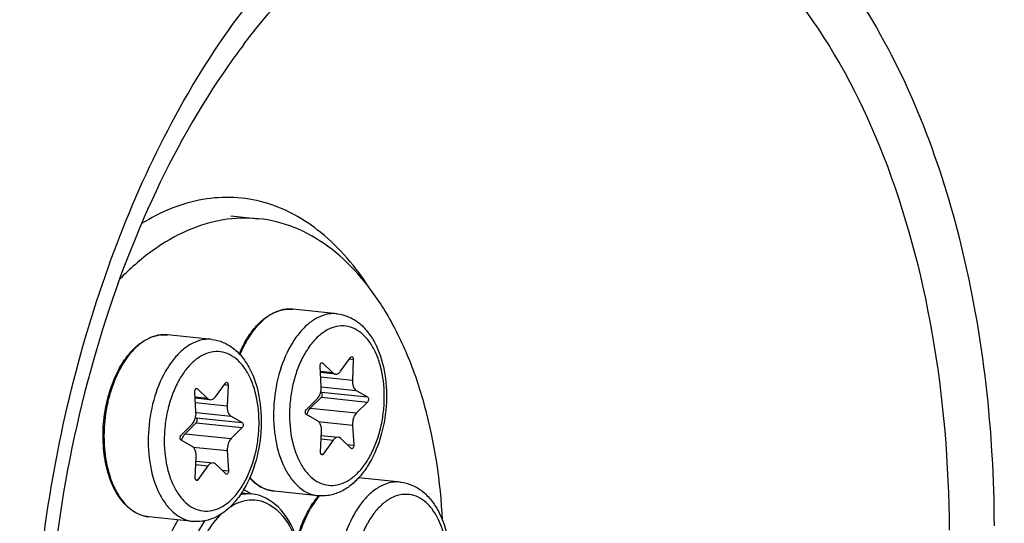
# Model space of a CAD drawing. Units: millimetres. Extents: x 0 to 594, y 0 to 420.
# Drawn here: x 213 to 230, y 85 to 93 of the extents above; entities that cross this region are included whole.
import ezdxf

# ---------------------------------------------------------------- set-up
doc = ezdxf.new("R2010")
doc.units = ezdxf.units.MM
doc.header["$LTSCALE"] = 32.67
doc.layers.get('0').update_dxf_attribs({"linetype": 'CONTINUOUS'})
doc.layers.add('02___PRT_ALL_AXES', color=7, linetype='CONTINUOUS')
doc.layers.add('7_ALL_FEATURES', color=7, linetype='CONTINUOUS')

msp = doc.modelspace()

# ---------------------------------------------------------------- linework, layer by layer
at = {"color": 9, "linetype": 'CONTINUOUS'}
for p, q in [((217.278334, 88.341245), (217.276406, 88.34136)), ((215.088161, 87.892605), (215.086233, 87.892721)), ((218.291103, 87.468524), (218.358284, 87.461574)), ((217.799486, 87.399426), (217.82366, 87.396925)), ((218.000695, 87.226983), (217.782773, 87.249528)), ((217.788098, 87.157161), (218.341222, 87.099936)), ((215.609313, 86.950787), (215.633487, 86.948286)), ((216.10093, 87.019885), (216.168111, 87.012934)), ((217.79808, 86.980628), (218.410044, 86.917316)), ((215.810522, 86.778343), (215.5926, 86.800889)), ((217.79959, 86.888813), (218.60556, 86.80543)), ((217.800009, 86.799169), (218.605978, 86.715786)), ((215.597925, 86.708521), (216.151048, 86.651297)), ((217.605911, 86.607474), (218.411881, 86.524091)), ((215.607907, 86.531989), (216.219871, 86.468677)), ((215.609417, 86.440174), (216.415386, 86.356791)), ((215.609835, 86.35053), (216.415805, 86.267147)), ((217.745685, 86.375644), (218.344895, 86.313652)), ((215.415738, 86.158835), (216.221708, 86.075451)), ((215.555512, 85.927005), (216.154722, 85.865012)), ((217.79521, 86.069302), (218.006205, 86.047473)), ((218.250018, 85.971615), (218.3653, 85.959689)), ((217.789598, 85.809689), (217.831095, 85.805396)), ((215.605037, 85.620662), (215.816032, 85.598834)), ((216.059844, 85.522976), (216.175127, 85.511049)), ((215.599425, 85.36105), (215.640922, 85.356757))]:
    msp.add_line(p, q, dxfattribs=at)
at = {"color": 7, "linetype": 'CONTINUOUS'}
for p, q in [((218.136504, 87.254802), (218.311614, 87.496879)), ((218.358284, 87.461574), (218.341222, 87.099936)), ((217.797814, 86.988623), (217.777409, 87.342586)), ((217.82366, 87.396925), (218.000695, 87.226983)), ((218.047261, 87.204001), (217.783827, 87.231255)), ((215.633487, 86.948286), (215.810522, 86.778343)), ((215.94633, 86.806163), (216.121441, 87.048239)), ((216.168111, 87.012934), (216.151048, 86.651297)), ((215.607641, 86.539984), (215.587236, 86.893947)), ((215.857087, 86.755362), (215.593654, 86.782616)), ((217.53673, 86.586489), (217.730828, 86.778184)), ((217.800009, 86.799169), (217.605911, 86.607474)), ((217.789752, 86.894443), (217.79959, 86.888813)), ((218.410044, 86.917316), (218.60556, 86.80543)), ((218.605978, 86.715786), (218.411881, 86.524091)), ((215.599579, 86.445804), (215.609417, 86.440174)), ((216.219871, 86.468677), (216.415386, 86.356791)), ((217.732665, 86.384959), (217.537149, 86.496845)), ((215.346557, 86.13785), (215.540654, 86.329545)), ((215.609835, 86.35053), (215.415738, 86.158835)), ((216.415805, 86.267147), (216.221708, 86.075451)), ((218.344895, 86.313652), (218.3653, 85.959689)), ((217.784425, 85.840701), (217.801487, 86.202339)), ((217.798029, 86.129044), (218.095448, 86.098274)), ((218.319049, 85.905349), (218.142014, 86.075292)), ((215.542491, 85.936319), (215.346976, 86.048205)), ((218.006205, 86.047473), (217.831095, 85.805396)), ((215.594252, 85.392062), (215.611314, 85.7537)), ((216.154722, 85.865012), (216.175127, 85.511049)), ((215.607856, 85.680405), (215.905275, 85.649635)), ((215.816032, 85.598834), (215.640922, 85.356757)), ((216.128876, 85.45671), (215.951841, 85.626653))]:
    msp.add_line(p, q, dxfattribs=at)
for centre, radius, start, end in [((217.2466, 87.717876), 0.624901, 100.862534, 101.5768235), ((217.245612, 87.723063), 0.619621, 99.6899706, 100.8631379), ((215.056427, 87.269237), 0.624901, 100.862534, 101.5768235), ((215.055438, 87.274424), 0.619621, 99.6899706, 100.8631379), ((218.762056, 84.207252), 1.331743, 139.2932934, 139.4640722)]:
    msp.add_arc(centre, radius, start, end, dxfattribs=at)
at = {"color": 9, "linetype": 'CONTINUOUS'}
for centre, radius, start, end in [((217.24994, 87.740241), 0.602458, 101.5769762, 102.3037692), ((217.244587, 87.793282), 0.549001, 84.0936396, 86.4758324), ((215.059767, 87.291602), 0.602458, 101.5769762, 102.3037692), ((215.054414, 87.344642), 0.549001, 84.0936396, 86.4758324), ((218.791458, 84.203891), 1.346086, 139.6913368, 140.1528111)]:
    msp.add_arc(centre, radius, start, end, dxfattribs=at)
at = {"color": 7, "linetype": 'CONTINUOUS'}
for points, knots in [([(206.080957, 38.112748), (207.856475, 37.890338), (211.629628, 38.074934), (217.110381, 40.223141), (222.271737, 44.059679), (226.953527, 49.39852), (231.01323, 56.034153), (235.495968, 66.494835), (238.651184, 81.012787), (238.536383, 95.869346), (236.291237, 107.02688), (233.676809, 114.353949), (230.187801, 120.539213), (225.921841, 125.352387), (220.997325, 128.578703), (217.341763, 129.532749), (215.55815, 129.679075)], [0, 0, 0, 0, 0.045857752, 0.094696376, 0.148786254, 0.209126394, 0.275610873, 0.347325613, 0.499984444, 0.652646596, 0.724365101, 0.790854515, 0.851199864, 0.905294742, 0.954136845, 1, 1, 1, 1]), ([(216.446994, 87.731373), (216.488682, 87.809342), (216.578989, 87.953332), (216.741873, 88.134735), (216.92217, 88.265865), (217.055478, 88.316603), (217.121194, 88.330065)], [0, 0, 0, 0, 0.285714782, 0.546679281, 0.783226371, 1, 1, 1, 1]), ([(217.141319, 88.333844), (217.154605, 88.336112), (217.207499, 88.343378), (217.261393, 88.343474), (217.301082, 88.339367)], [0, 0, 0, 0, 0.252501858, 1, 1, 1, 1]), ([(218.074813, 88.259319), (218.142935, 88.252272), (218.279237, 88.216591), (218.461971, 88.10546), (218.617356, 87.946494), (218.790161, 87.67472), (218.923124, 87.254726), (218.956356, 86.705301), (218.87013, 86.152037), (218.700536, 85.726804), (218.508715, 85.444743), (218.345653, 85.275763), (218.161806, 85.150611), (218.025331, 85.10117), (217.956764, 85.087124)], [0, 0, 0, 0, 0.051964179, 0.105033631, 0.160399977, 0.219148144, 0.348043731, 0.489369128, 0.633585264, 0.769775442, 0.832582942, 0.891438892, 0.946894065, 1, 1, 1, 1]), ([(214.256821, 87.282733), (214.298509, 87.360703), (214.388816, 87.504692), (214.5517, 87.686096), (214.731997, 87.817226), (214.865305, 87.867964), (214.931021, 87.881425)], [0, 0, 0, 0, 0.285714782, 0.546679281, 0.783226371, 1, 1, 1, 1]), ([(214.951146, 87.885205), (214.964432, 87.887473), (215.017326, 87.894739), (215.07122, 87.894834), (215.110909, 87.890728)], [0, 0, 0, 0, 0.252501858, 1, 1, 1, 1]), ([(215.88464, 87.81068), (215.952762, 87.803632), (216.089064, 87.767951), (216.271798, 87.65682), (216.427183, 87.497855), (216.599988, 87.22608), (216.732951, 86.806087), (216.766183, 86.256661), (216.679957, 85.703398), (216.510362, 85.278165), (216.318542, 84.996104), (216.15548, 84.827124), (215.971633, 84.701972), (215.835158, 84.65253), (215.766591, 84.638485)], [0, 0, 0, 0, 0.051964179, 0.105033631, 0.160399977, 0.219148144, 0.348043731, 0.489369128, 0.633585264, 0.769775442, 0.832582942, 0.891438892, 0.946894065, 1, 1, 1, 1]), ([(216.364914, 87.558255), (216.371186, 87.573229), (216.396525, 87.631866), (216.424531, 87.689359), (216.446994, 87.731373)], [0, 0, 0, 0, 0.254157258, 1, 1, 1, 1]), ([(218.311614, 87.496879), (218.313126, 87.498969), (218.318664, 87.505635), (218.327773, 87.510212), (218.33392, 87.509577)], [0, 0, 0, 0, 0.294448964, 1, 1, 1, 1]), ([(218.33392, 87.509577), (218.341749, 87.508769), (218.352742, 87.497193), (218.35781, 87.478977), (218.358565, 87.467526), (218.358284, 87.461574)], [0, 0, 0, 0, 0.410772916, 0.689005139, 1, 1, 1, 1]), ([(214.781604, 84.707717), (214.737451, 84.712285), (214.648684, 84.732125), (214.477187, 84.813978), (214.286097, 84.995393), (214.119876, 85.294922), (214.013292, 85.66121), (213.971891, 86.07059), (213.997689, 86.495687), (214.088795, 86.907063), (214.193617, 87.164519), (214.256821, 87.282733)], [0, 0, 0, 0, 0.044961468, 0.091175159, 0.191096456, 0.305535234, 0.434673941, 0.574899901, 0.720346122, 0.864219969, 1, 1, 1, 1]), ([(217.777409, 87.342586), (217.776971, 87.350174), (217.778173, 87.365121), (217.785259, 87.384815), (217.796398, 87.399321), (217.807384, 87.403153), (217.81203, 87.40267)], [0, 0, 0, 0, 0.299429675, 0.582105567, 0.81596756, 1, 1, 1, 1]), ([(218.000695, 87.226983), (218.004075, 87.223738), (218.017438, 87.212453), (218.034558, 87.205308), (218.047304, 87.203996)], [0, 0, 0, 0, 0.267765676, 1, 1, 1, 1]), ([(218.047304, 87.203996), (218.063173, 87.202364), (218.099931, 87.212471), (218.12509, 87.239024), (218.136504, 87.254802)], [0, 0, 0, 0, 0.450297794, 1, 1, 1, 1]), ([(215.587236, 86.893947), (215.586798, 86.901534), (215.588, 86.916482), (215.595086, 86.936175), (215.606224, 86.950681), (215.617211, 86.954513), (215.621857, 86.95403)], [0, 0, 0, 0, 0.299429675, 0.582105567, 0.81596756, 1, 1, 1, 1]), ([(216.121441, 87.048239), (216.122952, 87.050329), (216.128491, 87.056995), (216.1376, 87.061573), (216.143747, 87.060938)], [0, 0, 0, 0, 0.294448964, 1, 1, 1, 1]), ([(216.143747, 87.060938), (216.151576, 87.060129), (216.162569, 87.048554), (216.167636, 87.030338), (216.168391, 87.018887), (216.168111, 87.012934)], [0, 0, 0, 0, 0.410772916, 0.689005139, 1, 1, 1, 1]), ([(217.730828, 86.778184), (217.755725, 86.802774), (217.791032, 86.872799), (217.80012, 86.948613), (217.797814, 86.988623)], [0, 0, 0, 0, 0.466142257, 1, 1, 1, 1]), ([(218.341222, 87.099936), (218.339429, 87.061941), (218.345977, 86.994211), (218.384751, 86.93179), (218.410044, 86.917316)], [0, 0, 0, 0, 0.566209144, 1, 1, 1, 1]), ([(215.810522, 86.778343), (215.813902, 86.775098), (215.827264, 86.763813), (215.844385, 86.756668), (215.857131, 86.755357)], [0, 0, 0, 0, 0.267765676, 1, 1, 1, 1]), ([(215.857131, 86.755357), (215.873, 86.753725), (215.909758, 86.763831), (215.934917, 86.790384), (215.94633, 86.806163)], [0, 0, 0, 0, 0.450297794, 1, 1, 1, 1]), ([(217.800009, 86.799169), (217.805748, 86.804838), (217.814237, 86.82079), (217.818223, 86.846878), (217.814659, 86.871612), (217.805403, 86.885487), (217.79959, 86.888813)], [0, 0, 0, 0, 0.246343336, 0.530208558, 0.795468827, 1, 1, 1, 1]), ([(218.60556, 86.80543), (218.611372, 86.802104), (218.620629, 86.788229), (218.624193, 86.763495), (218.620207, 86.737406), (218.611718, 86.721455), (218.605978, 86.715786)], [0, 0, 0, 0, 0.204512133, 0.469791541, 0.753657308, 1, 1, 1, 1]), ([(216.151048, 86.651297), (216.149256, 86.613301), (216.155804, 86.545571), (216.194578, 86.483151), (216.219871, 86.468677)], [0, 0, 0, 0, 0.566209144, 1, 1, 1, 1]), ([(217.546938, 86.49124), (217.549632, 86.502959), (217.561735, 86.544857), (217.583351, 86.585193), (217.605911, 86.607474)], [0, 0, 0, 0, 0.274968048, 1, 1, 1, 1]), ([(215.540654, 86.329545), (215.565552, 86.354134), (215.600859, 86.42416), (215.609947, 86.499973), (215.607641, 86.539984)], [0, 0, 0, 0, 0.466142257, 1, 1, 1, 1]), ([(215.609835, 86.35053), (215.615575, 86.356199), (215.624064, 86.37215), (215.62805, 86.398238), (215.624486, 86.422972), (215.61523, 86.436847), (215.609417, 86.440174)], [0, 0, 0, 0, 0.246343336, 0.530208558, 0.795468827, 1, 1, 1, 1]), ([(217.537149, 86.496845), (217.531336, 86.500171), (217.52208, 86.514046), (217.518516, 86.53878), (217.522502, 86.564869), (217.530991, 86.58082), (217.53673, 86.586489)], [0, 0, 0, 0, 0.204512133, 0.469791541, 0.753657308, 1, 1, 1, 1]), ([(218.411881, 86.524091), (218.386983, 86.499501), (218.351676, 86.429476), (218.342588, 86.353662), (218.344895, 86.313652)], [0, 0, 0, 0, 0.466142257, 1, 1, 1, 1]), ([(216.415386, 86.356791), (216.421199, 86.353464), (216.430456, 86.33959), (216.43402, 86.314856), (216.430033, 86.288767), (216.421545, 86.272815), (216.415805, 86.267147)], [0, 0, 0, 0, 0.204512133, 0.469791541, 0.753657308, 1, 1, 1, 1]), ([(217.801487, 86.202339), (217.80328, 86.240334), (217.796732, 86.308064), (217.757958, 86.370485), (217.732665, 86.384959)], [0, 0, 0, 0, 0.566210066, 1, 1, 1, 1]), ([(215.346976, 86.048205), (215.341163, 86.051532), (215.331906, 86.065406), (215.328342, 86.090141), (215.332329, 86.116229), (215.340818, 86.132181), (215.346557, 86.13785)], [0, 0, 0, 0, 0.204512133, 0.469791541, 0.753657308, 1, 1, 1, 1]), ([(215.356765, 86.0426), (215.359459, 86.05432), (215.371562, 86.096217), (215.393178, 86.136553), (215.415738, 86.158835)], [0, 0, 0, 0, 0.274968048, 1, 1, 1, 1]), ([(216.221708, 86.075451), (216.19681, 86.050862), (216.161503, 85.980836), (216.152415, 85.905023), (216.154722, 85.865012)], [0, 0, 0, 0, 0.466142257, 1, 1, 1, 1]), ([(218.095405, 86.098278), (218.079537, 86.099911), (218.042778, 86.089805), (218.017619, 86.063251), (218.006205, 86.047473)], [0, 0, 0, 0, 0.450296914, 1, 1, 1, 1]), ([(218.142014, 86.075292), (218.138634, 86.078537), (218.125272, 86.089822), (218.108152, 86.096967), (218.095405, 86.098278)], [0, 0, 0, 0, 0.26776601, 1, 1, 1, 1]), ([(215.611314, 85.7537), (215.613107, 85.791695), (215.606559, 85.859425), (215.567784, 85.921845), (215.542491, 85.936319)], [0, 0, 0, 0, 0.566210066, 1, 1, 1, 1]), ([(218.3653, 85.959689), (218.365737, 85.952101), (218.364536, 85.937153), (218.357449, 85.91746), (218.346311, 85.902954), (218.335324, 85.899122), (218.330678, 85.899605)], [0, 0, 0, 0, 0.299429675, 0.582105567, 0.81596756, 1, 1, 1, 1]), ([(217.808788, 85.792697), (217.800959, 85.793506), (217.789967, 85.805081), (217.784899, 85.823298), (217.784144, 85.834749), (217.784425, 85.840701)], [0, 0, 0, 0, 0.410772916, 0.689005139, 1, 1, 1, 1]), ([(217.831095, 85.805396), (217.829583, 85.803306), (217.824045, 85.79664), (217.814936, 85.792062), (217.808788, 85.792697)], [0, 0, 0, 0, 0.294448964, 1, 1, 1, 1]), ([(215.905232, 85.649639), (215.889364, 85.651272), (215.852605, 85.641165), (215.827445, 85.614612), (215.816032, 85.598834)], [0, 0, 0, 0, 0.450296914, 1, 1, 1, 1]), ([(215.951841, 85.626653), (215.94846, 85.629898), (215.935098, 85.641182), (215.917979, 85.648328), (215.905232, 85.649639)], [0, 0, 0, 0, 0.26776601, 1, 1, 1, 1]), ([(215.618615, 85.344058), (215.610786, 85.344867), (215.599794, 85.356442), (215.594726, 85.374658), (215.593971, 85.386109), (215.594252, 85.392062)], [0, 0, 0, 0, 0.410772916, 0.689005139, 1, 1, 1, 1]), ([(216.175127, 85.511049), (216.175564, 85.503462), (216.174363, 85.488514), (216.167276, 85.468821), (216.156138, 85.454315), (216.145151, 85.450483), (216.140505, 85.450966)], [0, 0, 0, 0, 0.299429675, 0.582105567, 0.81596756, 1, 1, 1, 1]), ([(216.971777, 85.156357), (216.893294, 85.164476), (216.732216, 85.216866), (216.603275, 85.324025), (216.545517, 85.386924)], [0, 0, 0, 0, 0.480239018, 1, 1, 1, 1]), ([(215.640922, 85.356757), (215.63941, 85.354667), (215.633871, 85.348001), (215.624763, 85.343423), (215.618615, 85.344058)], [0, 0, 0, 0, 0.294448964, 1, 1, 1, 1]), ([(219.184706, 85.31423), (219.252828, 85.307182), (219.38913, 85.271501), (219.571864, 85.16037), (219.727249, 85.001405), (219.900054, 84.72963), (220.033017, 84.309637), (220.066249, 83.760211), (219.980023, 83.206947), (219.810428, 82.781715), (219.618608, 82.499654), (219.455546, 82.330674), (219.271699, 82.205522), (219.135224, 82.15608), (219.066657, 82.142035)], [0, 0, 0, 0, 0.051964179, 0.105033631, 0.160399977, 0.219148144, 0.348043731, 0.489369128, 0.633585264, 0.769775442, 0.832582942, 0.891438892, 0.946894065, 1, 1, 1, 1]), ([(217.556887, 84.786283), (217.571054, 84.81278), (217.627813, 84.913109), (217.694538, 85.008008), (217.749933, 85.072785)], [0, 0, 0, 0, 0.260640932, 1, 1, 1, 1]), ([(217.956764, 85.087124), (217.939353, 85.083558), (217.869635, 85.071902), (217.798119, 85.070866), (217.745508, 85.076309)], [0, 0, 0, 0, 0.251512732, 1, 1, 1, 1]), ([(217.37434, 84.318724), (217.385648, 84.360516), (217.433565, 84.521017), (217.498322, 84.676746), (217.556887, 84.786283)], [0, 0, 0, 0, 0.258464719, 1, 1, 1, 1]), ([(215.766591, 84.638485), (215.74918, 84.634918), (215.679462, 84.623263), (215.607945, 84.622226), (215.555335, 84.627669)], [0, 0, 0, 0, 0.251512732, 1, 1, 1, 1])]:
    msp.add_open_spline(points, degree=3, knots=knots, dxfattribs=at)
at = {"color": 9, "linetype": 'CONTINUOUS'}
for points, knots in [([(217.12156, 88.328862), (217.045937, 88.312369), (216.891237, 88.245618), (216.688363, 88.07301), (216.510329, 87.834542), (216.41719, 87.647084), (216.375804, 87.545864)], [0, 0, 0, 0, 0.207480074, 0.44179655, 0.706862196, 1, 1, 1, 1]), ([(217.276406, 88.34136), (217.264198, 88.342069), (217.214858, 88.343289), (217.165389, 88.33789), (217.129036, 88.330443)], [0, 0, 0, 0, 0.247864902, 1, 1, 1, 1]), ([(217.902767, 88.250395), (217.842363, 88.238022), (217.719257, 88.192158), (217.550479, 88.073927), (217.39509, 87.909064), (217.205564, 87.624905), (217.035094, 87.190987), (216.946189, 86.62419), (216.976545, 86.062871), (217.104315, 85.637247), (217.268472, 85.367368), (217.409413, 85.216462), (217.569653, 85.11431), (217.687627, 85.082296), (217.745508, 85.076308)], [0, 0, 0, 0, 0.047770824, 0.100242006, 0.158393407, 0.222278557, 0.363923099, 0.515455134, 0.663667634, 0.796326332, 0.85455294, 0.907095629, 0.954916758, 1, 1, 1, 1]), ([(218.074758, 88.259326), (218.060566, 88.260793), (218.00312, 88.264484), (217.945154, 88.259078), (217.902767, 88.250395)], [0, 0, 0, 0, 0.24798873, 1, 1, 1, 1]), ([(218.064885, 88.035896), (218.00864, 88.024374), (217.893825, 87.980286), (217.737985, 87.865821), (217.596074, 87.706204), (217.472721, 87.50749), (217.372005, 87.276934), (217.297563, 87.023047), (217.252099, 86.755152), (217.232868, 86.399178), (217.272491, 86.053028), (217.377226, 85.744736), (217.479934, 85.554147), (217.606121, 85.403984), (217.752636, 85.300571), (217.914441, 85.250497), (218.024944, 85.255547), (218.077823, 85.266379)], [0, 0, 0, 0, 0.04864388, 0.102447471, 0.162427391, 0.228508778, 0.29982199, 0.374951977, 0.452143344, 0.529472305, 0.676653489, 0.743538751, 0.80440278, 0.859043496, 0.908305128, 0.954267141, 1, 1, 1, 1]), ([(218.077823, 85.266379), (218.134069, 85.2779), (218.248883, 85.321989), (218.404724, 85.436454), (218.546635, 85.596071), (218.669988, 85.794785), (218.770704, 86.025341), (218.845146, 86.279228), (218.89061, 86.547123), (218.90984, 86.903097), (218.870217, 87.249247), (218.765483, 87.557539), (218.662774, 87.748128), (218.536588, 87.898291), (218.390073, 88.001704), (218.228267, 88.051778), (218.117765, 88.046728), (218.064885, 88.035896)], [0, 0, 0, 0, 0.04864388, 0.102447471, 0.162427391, 0.228508778, 0.29982199, 0.374951977, 0.452143344, 0.529472305, 0.676653489, 0.743538751, 0.80440278, 0.859043496, 0.908305128, 0.954267141, 1, 1, 1, 1]), ([(214.931386, 87.880223), (214.871097, 87.867074), (214.748432, 87.819769), (214.580544, 87.699973), (214.426159, 87.533984), (214.289789, 87.327434), (214.175433, 87.087032), (214.086732, 86.820608), (214.026562, 86.536908), (213.996912, 86.245371), (213.99875, 85.955453), (214.041811, 85.596192), (214.141638, 85.265953), (214.305663, 84.997389), (214.446372, 84.847202), (214.606239, 84.745555), (214.723879, 84.713689), (214.781604, 84.707717)], [0, 0, 0, 0, 0.047865931, 0.10046902, 0.158746285, 0.222721918, 0.291741556, 0.364668856, 0.440049608, 0.516249008, 0.591574966, 0.664396819, 0.796730005, 0.854817372, 0.907247822, 0.954983917, 1, 1, 1, 1]), ([(215.712594, 87.801756), (215.65219, 87.789382), (215.529084, 87.743519), (215.360306, 87.625288), (215.204916, 87.460425), (215.015391, 87.176265), (214.84492, 86.742347), (214.756016, 86.175551), (214.786372, 85.614231), (214.914142, 85.188608), (215.078299, 84.918728), (215.21924, 84.767823), (215.37948, 84.665671), (215.497454, 84.633657), (215.555335, 84.627669)], [0, 0, 0, 0, 0.047770824, 0.100242006, 0.158393407, 0.222278557, 0.363923099, 0.515455134, 0.663667634, 0.796326332, 0.85455294, 0.907095629, 0.954916758, 1, 1, 1, 1]), ([(215.086233, 87.892721), (215.074025, 87.893429), (215.024685, 87.89465), (214.975216, 87.88925), (214.938863, 87.881804)], [0, 0, 0, 0, 0.247864902, 1, 1, 1, 1]), ([(215.884585, 87.810686), (215.870393, 87.812153), (215.812947, 87.815845), (215.754981, 87.810438), (215.712594, 87.801756)], [0, 0, 0, 0, 0.24798873, 1, 1, 1, 1]), ([(215.874712, 87.587256), (215.818467, 87.575735), (215.703652, 87.531647), (215.547811, 87.417182), (215.405901, 87.257565), (215.282548, 87.058851), (215.181832, 86.828294), (215.10739, 86.574408), (215.061926, 86.306512), (215.042695, 85.950538), (215.082318, 85.604389), (215.187053, 85.296097), (215.289761, 85.105508), (215.415948, 84.955344), (215.562462, 84.851932), (215.724268, 84.801858), (215.834771, 84.806908), (215.88765, 84.81774)], [0, 0, 0, 0, 0.04864388, 0.102447471, 0.162427391, 0.228508778, 0.29982199, 0.374951977, 0.452143344, 0.529472305, 0.676653489, 0.743538751, 0.80440278, 0.859043496, 0.908305128, 0.954267141, 1, 1, 1, 1]), ([(215.88765, 84.81774), (215.943895, 84.829261), (216.05871, 84.873349), (216.214551, 84.987814), (216.356461, 85.147431), (216.479815, 85.346145), (216.580531, 85.576702), (216.654972, 85.830588), (216.700436, 86.098484), (216.719667, 86.454458), (216.680044, 86.800608), (216.57531, 87.108899), (216.472601, 87.299488), (216.346415, 87.449652), (216.1999, 87.553065), (216.038094, 87.603138), (215.927591, 87.598088), (215.874712, 87.587256)], [0, 0, 0, 0, 0.04864388, 0.102447471, 0.162427391, 0.228508778, 0.29982199, 0.374951977, 0.452143344, 0.529472305, 0.676653489, 0.743538751, 0.80440278, 0.859043496, 0.908305128, 0.954267141, 1, 1, 1, 1]), ([(216.548326, 85.393395), (216.605474, 85.32864), (216.732599, 85.218524), (216.893884, 85.164414), (216.971777, 85.156356)], [0, 0, 0, 0, 0.524464819, 1, 1, 1, 1]), ([(219.01266, 85.305306), (218.952256, 85.292932), (218.82915, 85.247068), (218.660372, 85.128838), (218.504982, 84.963974), (218.315457, 84.679815), (218.144986, 84.245897), (218.056081, 83.679101), (218.086438, 83.117781), (218.214208, 82.692158), (218.378365, 82.422278), (218.519306, 82.271373), (218.679546, 82.16922), (218.79752, 82.137207), (218.8554, 82.131218)], [0, 0, 0, 0, 0.047770824, 0.100242006, 0.158393407, 0.222278557, 0.363923099, 0.515455134, 0.663667634, 0.796326332, 0.85455294, 0.907095629, 0.954916758, 1, 1, 1, 1]), ([(219.184651, 85.314236), (219.170459, 85.315703), (219.113013, 85.319395), (219.055047, 85.313988), (219.01266, 85.305306)], [0, 0, 0, 0, 0.24798873, 1, 1, 1, 1]), ([(217.757993, 85.066385), (217.670434, 84.961471), (217.518033, 84.712126), (217.421423, 84.437997), (217.383496, 84.290599)], [0, 0, 0, 0, 0.473086157, 1, 1, 1, 1]), ([(219.174778, 85.090806), (219.118533, 85.079285), (219.003718, 85.035197), (218.847877, 84.920732), (218.705967, 84.761114), (218.582614, 84.562401), (218.481897, 84.331844), (218.407456, 84.077958), (218.361992, 83.810062), (218.342761, 83.454088), (218.382384, 83.107938), (218.487119, 82.799647), (218.589827, 82.609058), (218.716014, 82.458894), (218.862528, 82.355481), (219.024334, 82.305408), (219.134837, 82.310458), (219.187716, 82.32129)], [0, 0, 0, 0, 0.04864388, 0.102447471, 0.162427391, 0.228508778, 0.29982199, 0.374951977, 0.452143344, 0.529472305, 0.676653489, 0.743538751, 0.80440278, 0.859043496, 0.908305128, 0.954267141, 1, 1, 1, 1]), ([(219.187716, 82.32129), (219.243961, 82.332811), (219.358776, 82.376899), (219.514617, 82.491364), (219.656527, 82.650981), (219.779881, 82.849695), (219.880597, 83.080252), (219.955038, 83.334138), (220.000502, 83.602034), (220.019733, 83.958008), (219.98011, 84.304157), (219.875376, 84.612449), (219.772667, 84.803038), (219.646481, 84.953202), (219.499966, 85.056614), (219.33816, 85.106688), (219.227657, 85.101638), (219.174778, 85.090806)], [0, 0, 0, 0, 0.04864388, 0.102447471, 0.162427391, 0.228508778, 0.29982199, 0.374951977, 0.452143344, 0.529472305, 0.676653489, 0.743538751, 0.80440278, 0.859043496, 0.908305128, 0.954267141, 1, 1, 1, 1])]:
    msp.add_open_spline(points, degree=3, knots=knots, dxfattribs=at)
at = {"color": 7, "linetype": 'CONTINUOUS'}
for points in [[(217.81203, 87.40267), (217.816331, 87.402223), (217.820541, 87.399919), (217.82366, 87.396925)], [(215.621857, 86.95403), (215.626158, 86.953583), (215.630367, 86.95128), (215.633487, 86.948286)], [(218.330678, 85.899605), (218.326378, 85.900052), (218.322168, 85.902355), (218.319049, 85.905349)], [(216.140505, 85.450966), (216.136205, 85.451413), (216.131995, 85.453716), (216.128876, 85.45671)]]:
    msp.add_open_spline(points, degree=3, dxfattribs=at)
at = {"layer": '02___PRT_ALL_AXES', "color": 7, "linetype": 'CONTINUOUS'}
for p, q in [((218.074813, 88.259319), (217.301082, 88.339367)), ((215.88464, 87.81068), (215.110909, 87.890728)), ((219.184706, 85.31423), (218.452417, 85.38999)), ((217.745508, 85.076309), (216.971777, 85.156357)), ((215.555335, 84.627669), (214.781604, 84.707717))]:
    msp.add_line(p, q, dxfattribs=at)
at = {"layer": '7_ALL_FEATURES', "color": 7, "linetype": 'CONTINUOUS'}
for p, q in [((216.21952, 89.972458), (216.703102, 89.922428)), ((216.405321, 85.127616), (216.57989, 85.109556))]:
    msp.add_line(p, q, dxfattribs=at)
at = {"layer": '7_ALL_FEATURES', "color": 9, "linetype": 'CONTINUOUS'}
msp.add_arc((226.480553, 85.371975), 12.590315, 142.8456072, 144.8745974, dxfattribs=at)
at = {"layer": '7_ALL_FEATURES', "color": 7, "linetype": 'CONTINUOUS'}
msp.add_arc((216.125098, 84.520751), 0.734992, 63.3987747, 64.5664045, dxfattribs=at)
for points, knots in [([(223.378077, 109.076198), (222.253439, 109.131942), (219.865406, 108.793187), (216.504082, 107.053492), (213.412023, 104.226527), (210.69678, 100.454098), (208.458781, 95.901627), (206.791515, 90.767136), (205.767519, 85.278969), (205.54231, 81.515443), (205.551109, 79.631869)], [0, 0, 0, 0, 0.089769236, 0.187551235, 0.297521214, 0.420780882, 0.556036805, 0.700367058, 0.84983471, 1, 1, 1, 1]), ([(236.748646, 86.022433), (236.735053, 88.932132), (236.295622, 93.211702), (234.741399, 98.499991), (233.200603, 101.908956), (231.295318, 104.762998), (229.06823, 106.977852), (226.572793, 108.47394), (224.756108, 108.946675), (223.862314, 109.039175)], [0, 0, 0, 0, 0.305845855, 0.447225328, 0.57808567, 0.697543069, 0.806010196, 0.905550348, 1, 1, 1, 1]), ([(216.183003, 92.61604), (215.661291, 91.874687), (214.730441, 90.200934), (213.374322, 86.428023), (212.962323, 83.307811), (212.972123, 81.209977)], [0, 0, 0, 0, 0.22664315, 0.4755082, 1, 1, 1, 1]), ([(216.703189, 89.922419), (216.496783, 89.943777), (216.066229, 89.928234), (215.430789, 89.730801), (214.816449, 89.369732), (214.447183, 89.042781), (214.26908, 88.858883)], [0, 0, 0, 0, 0.226805788, 0.464119847, 0.720185008, 1, 1, 1, 1]), ([(219.917345, 84.646481), (219.883302, 85.323779), (219.739558, 86.31403), (219.329682, 87.528363), (218.942168, 88.305423), (218.475267, 88.953307), (217.938499, 89.454575), (217.343909, 89.792783), (216.914777, 89.900525), (216.703189, 89.922419)], [0, 0, 0, 0, 0.305427848, 0.44591358, 0.575963815, 0.695028582, 0.80374145, 0.904195542, 1, 1, 1, 1]), ([(236.748646, 86.022433), (236.757606, 84.104422), (236.523876, 80.273164), (235.463143, 74.693291), (233.738176, 69.488558), (231.427105, 64.898303), (228.626965, 61.129292), (225.450067, 58.351801), (222.502899, 56.963519), (220.151366, 56.546822), (218.999904, 56.556916), (218.437442, 56.615126)], [0, 0, 0, 0, 0.150926316, 0.301054294, 0.445766516, 0.580998536, 0.703795605, 0.812985399, 0.910014849, 0.955504497, 1, 1, 1, 1]), ([(216.454211, 85.17794), (216.482406, 85.163821), (216.519064, 85.142429), (216.553845, 85.11835), (216.562581, 85.112054)], [0, 0, 0, 0, 0.745451196, 1, 1, 1, 1]), ([(217.428823, 82.861333), (217.485786, 83.114906), (217.532121, 83.622739), (217.410516, 84.328434), (217.110125, 84.892265), (216.75027, 85.092258), (216.578959, 85.109641)], [0, 0, 0, 0, 0.295172064, 0.571268045, 0.8044352, 1, 1, 1, 1]), ([(215.119887, 84.30318), (215.132693, 84.334576), (215.184678, 84.455278), (215.246238, 84.57196), (215.297796, 84.654729)], [0, 0, 0, 0, 0.258005172, 1, 1, 1, 1])]:
    msp.add_open_spline(points, degree=3, knots=knots, dxfattribs=at)
at = {"layer": '7_ALL_FEATURES', "color": 9, "linetype": 'CONTINUOUS'}
for points, knots in [([(212.916513, 84.122521), (213.121907, 85.807519), (213.848133, 88.994338), (215.584938, 92.574151), (217.400739, 94.787772), (218.842932, 95.994361), (220.379839, 96.768336), (221.965984, 97.066627), (223.53316, 96.859995), (225.002814, 96.160593), (226.319586, 95.014825), (227.896028, 92.861907), (229.21864, 89.306141), (229.552752, 86.199056), (229.560455, 84.54999)], [0, 0, 0, 0, 0.15482861, 0.295714601, 0.358218669, 0.414786116, 0.466007921, 0.513495116, 0.55978517, 0.607761454, 0.659823228, 0.717392537, 0.849584685, 1, 1, 1, 1]), ([(216.445935, 92.976083), (216.993395, 93.698274), (218.164631, 94.943734), (220.010783, 95.945399), (221.494097, 96.202933), (222.569291, 96.141653), (223.611034, 95.831158), (224.967248, 95.074208), (226.468755, 93.493991), (227.768961, 90.94955), (228.585811, 87.864014), (228.769498, 85.633479), (228.774903, 84.476409)], [0, 0, 0, 0, 0.127381734, 0.237246649, 0.287859867, 0.337303033, 0.387262211, 0.439336905, 0.554078408, 0.687089114, 0.837359775, 1, 1, 1, 1]), ([(218.635092, 88.717382), (218.403033, 89.075723), (217.880215, 89.701918), (216.839981, 90.284387), (215.685731, 90.338435), (214.982436, 90.039743), (214.656341, 89.83629)], [0, 0, 0, 0, 0.276788, 0.519423299, 0.750805719, 1, 1, 1, 1]), ([(216.188846, 84.869286), (216.272051, 84.926544), (216.452176, 85.012921), (216.86828, 85.003804), (217.208844, 84.666353), (217.392942, 84.224638), (217.510174, 83.644843), (217.48005, 83.177704), (217.411523, 82.873444)], [0, 0, 0, 0, 0.102432879, 0.196377404, 0.404503974, 0.536162317, 0.683703093, 1, 1, 1, 1]), ([(215.721512, 84.281354), (215.744793, 84.329849), (215.8379, 84.506463), (215.95935, 84.669916), (216.065898, 84.769736)], [0, 0, 0, 0, 0.26924343, 1, 1, 1, 1]), ([(215.444468, 83.943277), (215.46319, 84.008564), (215.542883, 84.252554), (215.658665, 84.486266), (215.768026, 84.640243)], [0, 0, 0, 0, 0.264500669, 1, 1, 1, 1])]:
    msp.add_open_spline(points, degree=3, knots=knots, dxfattribs=at)
msp.add_open_spline([(216.385294, 85.099291), (216.448632, 85.112354), (216.514693, 85.116193), (216.579032, 85.109641)], degree=3, dxfattribs=at)

doc.saveas('drawing.dxf')
